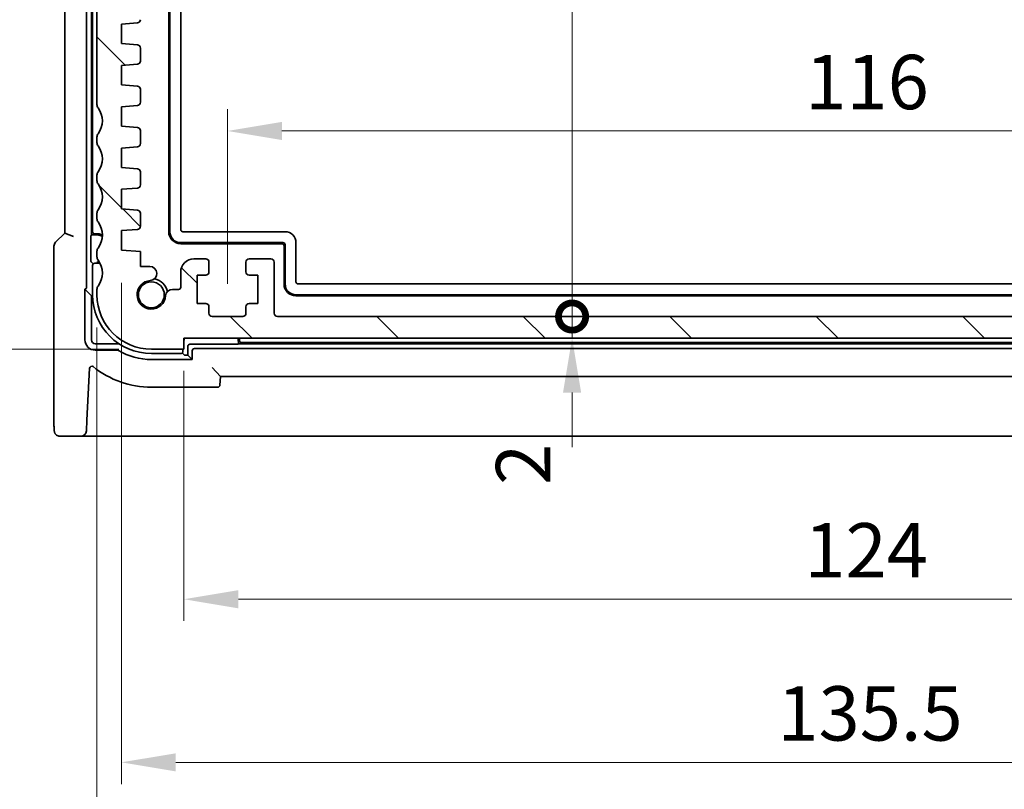
# Model space of a CAD drawing. Units: millimetres. Extents: x 29 to 4370, y 16 to 859.
# Drawn here: x 1252 to 1343, y 91 to 162 of the extents above; entities that cross this region are included whole.
import ezdxf

# ---------------------------------------------------------------- set-up
doc = ezdxf.new("R2010")
doc.units = ezdxf.units.MM
doc.header["$LTSCALE"] = 2
doc.layers.get('Defpoints').update_dxf_attribs({"lineweight": 25})
for name, color, linetype, lineweight in [('Dimension (ISO)', 7, 'Continuous', 18), ('Hatch (ISO)', 1, 'Continuous', 18), ('Visible (ISO)', 7, 'Continuous', 35)]:
    doc.layers.add(name, color=color, linetype=linetype, lineweight=lineweight)
doc.styles.add('Note Text (TK)', font='MS PGothic.ttf')
doc.dimstyles.new('Default - Method 1b (TK)', dxfattribs={"dimscale": 2, "dimtxt": 2.5, "dimasz": 2.5, "dimexe": 1, "dimexo": 1.5, "dimgap": 1, "dimtad": 1, "dimtoh": 1, "dimrnd": 1e-08, "dimdsep": 46, "dimtxsty": 'Note Text (TK)', "dimcen": 0.09, "dimdle": 5, "dimclrd": 100, "dimclre": 100, "dimclrt": 7, "dimadec": 1, "dimazin": 1, "dimtfac": 1, "dimtmove": 0, "dimatfit": 3, "dimfxl": 1, "dimtolj": 1, "dimlwd": -1, "dimlwe": -1, "dimarcsym": 0})

# ---------------------------------------------------------------- blocks, each defined once
blk = doc.blocks.new('_DotSmall')
at = {"color": 0, "linetype": 'ByBlock', "const_width": 0.5}
blk.add_lwpolyline([(-0.0625, 0, 1), (0.0625, 0, 1)], format="xyb", close=True, dxfattribs=at)
blk = doc.blocks.new('*D20')
at = {"layer": 'Defpoints', "color": 0}
for p in [(1240.139, 210.157), (1259.596, 210.157), (1264.096, 131.207)]:
    blk.add_point(p, dxfattribs=at)
at = {"layer": 'Dimension (ISO)', "color": 100}
for p, q in [((1256.596, 210.157), (1238.139, 210.157)), ((1240.139, 136.207), (1240.139, 210.157)), ((1261.096, 131.207), (1238.139, 131.207))]:
    blk.add_line(p, q, dxfattribs=at)
blk.add_solid([(1239.305, 136.207), (1240.972, 136.207), (1240.139, 131.207)], dxfattribs=at)
at = {"layer": 'Dimension (ISO)', "color": 100, "xscale": 5, "yscale": 5, "zscale": 5, "rotation": 90}
blk.add_blockref('_DotSmall', (1240.139, 210.157), dxfattribs=at)
at = {"layer": 'Dimension (ISO)', "color": 7, "insert": (1235.639, 163.067), "char_height": 5, "attachment_point": 4, "rotation": 90, "style": 'Note Text (TK)'}
blk.add_mtext('\\A1;78.95', dxfattribs=at)
blk = doc.blocks.new('*D21')
at = {"layer": 'Defpoints', "color": 0}
for p in [(1264.096, 221.207), (1225.139, 131.207), (1264.096, 131.207)]:
    blk.add_point(p, dxfattribs=at)
at = {"layer": 'Dimension (ISO)', "color": 100}
for p, q in [((1261.096, 221.207), (1223.139, 221.207)), ((1225.139, 216.207), (1225.139, 136.207)), ((1261.096, 131.207), (1223.139, 131.207))]:
    blk.add_line(p, q, dxfattribs=at)
for points in [[(1224.305, 216.207), (1225.972, 216.207), (1225.139, 221.207)], [(1224.305, 136.207), (1225.972, 136.207), (1225.139, 131.207)]]:
    blk.add_solid(points, dxfattribs=at)
at = {"layer": 'Dimension (ISO)', "color": 7, "insert": (1220.639, 172.897), "char_height": 5, "attachment_point": 4, "rotation": 90, "style": 'Note Text (TK)'}
blk.add_mtext('\\A1;90', dxfattribs=at)
blk = doc.blocks.new('*D23')
at = {"layer": 'Defpoints', "color": 0}
for p in [(1387.096, 151.275), (1271.096, 134.207), (1387.096, 134.207)]:
    blk.add_point(p, dxfattribs=at)
at = {"layer": 'Dimension (ISO)', "color": 100}
for p, q in [((1271.096, 137.207), (1271.096, 153.275)), ((1387.096, 137.207), (1387.096, 153.275)), ((1276.096, 151.275), (1382.096, 151.275))]:
    blk.add_line(p, q, dxfattribs=at)
for points in [[(1276.096, 152.108), (1276.096, 150.442), (1271.096, 151.275)], [(1382.096, 152.108), (1382.096, 150.442), (1387.096, 151.275)]]:
    blk.add_solid(points, dxfattribs=at)
at = {"layer": 'Dimension (ISO)', "color": 7, "insert": (1324.224, 155.775), "char_height": 5, "attachment_point": 4, "style": 'Note Text (TK)'}
blk.add_mtext('\\A1;116', dxfattribs=at)
blk = doc.blocks.new('*D24')
at = {"layer": 'Defpoints', "color": 0}
for p in [(1267.096, 132.207), (1391.096, 132.207), (1391.096, 108.207)]:
    blk.add_point(p, dxfattribs=at)
at = {"layer": 'Dimension (ISO)', "color": 100}
for p, q in [((1267.096, 129.207), (1267.096, 106.207)), ((1391.096, 129.207), (1391.096, 106.207)), ((1272.096, 108.207), (1386.096, 108.207))]:
    blk.add_line(p, q, dxfattribs=at)
for points in [[(1272.096, 109.04), (1272.096, 107.373), (1267.096, 108.207)], [(1386.096, 109.04), (1386.096, 107.373), (1391.096, 108.207)]]:
    blk.add_solid(points, dxfattribs=at)
at = {"layer": 'Dimension (ISO)', "color": 7, "insert": (1324.138, 112.707), "char_height": 5, "attachment_point": 4, "style": 'Note Text (TK)'}
blk.add_mtext('\\A1;124', dxfattribs=at)
blk = doc.blocks.new('*D25')
at = {"layer": 'Defpoints', "color": 0}
for p in [(1261.346, 140.307), (1396.846, 140.307), (1396.846, 93.207)]:
    blk.add_point(p, dxfattribs=at)
at = {"layer": 'Dimension (ISO)', "color": 100}
for p, q in [((1261.346, 137.307), (1261.346, 91.207)), ((1396.846, 137.307), (1396.846, 91.207)), ((1266.346, 93.207), (1391.846, 93.207))]:
    blk.add_line(p, q, dxfattribs=at)
for points in [[(1266.346, 94.04), (1266.346, 92.373), (1261.346, 93.207)], [(1391.846, 94.04), (1391.846, 92.373), (1396.846, 93.207)]]:
    blk.add_solid(points, dxfattribs=at)
at = {"layer": 'Dimension (ISO)', "color": 7, "insert": (1321.653, 97.707), "char_height": 5, "attachment_point": 4, "style": 'Note Text (TK)'}
blk.add_mtext('\\A1;135.5', dxfattribs=at)
blk = doc.blocks.new('*D26')
at = {"layer": 'Defpoints', "color": 0}
for p in [(1259.096, 136.207), (1399.096, 136.207), (1399.096, 78.207)]:
    blk.add_point(p, dxfattribs=at)
at = {"layer": 'Dimension (ISO)', "color": 100}
for p, q in [((1259.096, 133.207), (1259.096, 76.207)), ((1399.096, 133.207), (1399.096, 76.207)), ((1264.096, 78.207), (1394.096, 78.207))]:
    blk.add_line(p, q, dxfattribs=at)
for points in [[(1264.096, 79.04), (1264.096, 77.373), (1259.096, 78.207)], [(1394.096, 79.04), (1394.096, 77.373), (1399.096, 78.207)]]:
    blk.add_solid(points, dxfattribs=at)
at = {"layer": 'Dimension (ISO)', "color": 7, "insert": (1324.153, 82.707), "char_height": 5, "attachment_point": 4, "style": 'Note Text (TK)'}
blk.add_mtext('\\A1;140', dxfattribs=at)
blk = doc.blocks.new('*D28')
at = {"layer": 'Defpoints', "color": 0}
for p in [(1267.596, 218.207), (1302.781, 218.207), (1275.696, 134.207)]:
    blk.add_point(p, dxfattribs=at)
at = {"layer": 'Dimension (ISO)', "color": 100}
blk.add_line((1302.781, 134.207), (1302.781, 218.207), dxfattribs=at)
at = {"layer": 'Dimension (ISO)', "color": 100, "xscale": 5, "yscale": 5, "zscale": 5}
for p, rotation in [((1302.781, 218.207), 90), ((1302.781, 134.207), 270)]:
    blk.add_blockref('_DotSmall', p, dxfattribs=dict(at, rotation=rotation))
at = {"layer": 'Dimension (ISO)', "color": 7, "insert": (1298.281, 172.885), "char_height": 5, "attachment_point": 4, "rotation": 90, "style": 'Note Text (TK)'}
blk.add_mtext('\\A1;84', dxfattribs=at)
blk = doc.blocks.new('*D29')
at = {"layer": 'Defpoints', "color": 0}
for p in [(1275.696, 134.207), (1302.781, 134.207), (1267.096, 132.207)]:
    blk.add_point(p, dxfattribs=at)
at = {"layer": 'Dimension (ISO)', "color": 100}
for p, q in [((1302.781, 134.207), (1302.781, 139.207)), ((1302.781, 132.207), (1302.781, 134.207)), ((1302.781, 127.207), (1302.781, 122.207))]:
    blk.add_line(p, q, dxfattribs=at)
blk.add_solid([(1301.947, 127.207), (1303.614, 127.207), (1302.781, 132.207)], dxfattribs=at)
at = {"layer": 'Dimension (ISO)', "color": 100, "xscale": 5, "yscale": 5, "zscale": 5, "rotation": 270}
blk.add_blockref('_DotSmall', (1302.781, 134.207), dxfattribs=at)
at = {"layer": 'Dimension (ISO)', "color": 7, "insert": (1298.281, 118.722), "char_height": 5, "attachment_point": 4, "rotation": 90, "style": 'Note Text (TK)'}
blk.add_mtext('\\A1;2', dxfattribs=at)

msp = doc.modelspace()

# ---------------------------------------------------------------- hatches: boundary and pattern name
at = {"layer": 'Hatch (ISO)'}
h = msp.add_hatch(dxfattribs=at)
h.set_pattern_fill('ANSI31', color=256, scale=76.2, angle=90.00021, style=0)
h.set_pattern_definition([(135.0002, (777.5, -18.532), (-6.73517, -6.73522), [])])
edge = h.paths.add_edge_path()
edge.add_line((1267.0957, 132.2068), (1391.0957, 132.2068))
edge.add_line((1391.0957, 132.2068), (1391.0957, 131.2068))
edge.add_line((1391.0957, 131.2068), (1394.0957, 131.2068))
edge.add_ellipse((1394.0957, 136.2068), major_axis=(0, -5), ratio=1, start_angle=0, end_angle=90)
edge.add_line((1399.0957, 136.2068), (1399.0957, 136.7068))
edge.add_ellipse((1398.5957, 136.7068), major_axis=(0.5, 0), ratio=1, start_angle=0, end_angle=36.869898)
edge.add_ellipse((1400.5957, 138.2068), major_axis=(-1.6, -1.2), ratio=1, start_angle=286.260205, end_angle=360, ccw=False)
edge.add_ellipse((1398.5957, 139.7068), major_axis=(0.4, -0.3), ratio=1, start_angle=0, end_angle=36.869898)
edge.add_line((1399.0957, 139.7068), (1399.0957, 140.2068))
edge.add_ellipse((1398.5957, 140.2068), major_axis=(0.5, 0), ratio=1, start_angle=0, end_angle=36.869898)
edge.add_ellipse((1400.5957, 141.7068), major_axis=(-1.6, -1.2), ratio=1, start_angle=286.260205, end_angle=360, ccw=False)
edge.add_ellipse((1398.5957, 143.2068), major_axis=(0.4, -0.3), ratio=1, start_angle=0, end_angle=36.869898)
edge.add_line((1399.0957, 143.2068), (1399.0957, 143.7068))
edge.add_ellipse((1398.5957, 143.7068), major_axis=(0.5, 0), ratio=1, start_angle=0, end_angle=36.869898)
edge.add_ellipse((1400.5957, 145.2068), major_axis=(-1.6, -1.2), ratio=1, start_angle=286.260205, end_angle=360, ccw=False)
edge.add_ellipse((1398.5957, 146.7068), major_axis=(0.4, -0.3), ratio=1, start_angle=0, end_angle=36.869898)
edge.add_line((1399.0957, 146.7068), (1399.0957, 147.2068))
edge.add_ellipse((1398.5957, 147.2068), major_axis=(0.5, 0), ratio=1, start_angle=0, end_angle=36.869898)
edge.add_ellipse((1400.5957, 148.7068), major_axis=(-1.6, -1.2), ratio=1, start_angle=286.260205, end_angle=360, ccw=False)
edge.add_ellipse((1398.5957, 150.2068), major_axis=(0.4, -0.3), ratio=1, start_angle=0, end_angle=36.869898)
edge.add_line((1399.0957, 150.2068), (1399.0957, 150.7068))
edge.add_ellipse((1398.5957, 150.7068), major_axis=(0.5, 0), ratio=1, start_angle=0, end_angle=36.869898)
edge.add_ellipse((1400.5957, 152.2068), major_axis=(-1.6, -1.2), ratio=1, start_angle=286.260205, end_angle=360, ccw=False)
edge.add_ellipse((1398.5957, 153.7068), major_axis=(0.4, -0.3), ratio=1, start_angle=0, end_angle=36.869898)
edge.add_line((1399.0957, 153.7068), (1399.0957, 208.6568))
edge.add_ellipse((1398.5957, 208.6568), major_axis=(0.5, 0), ratio=1, start_angle=0, end_angle=36.869898)
edge.add_ellipse((1400.5957, 210.1568), major_axis=(-1.6, -1.2), ratio=1, start_angle=323.130102, end_angle=360, ccw=False)
edge.add_line((1398.5957, 210.1568), (1397.6957, 210.1568))
edge.add_ellipse((1397.6957, 209.8568), major_axis=(0, 0.3), ratio=1, start_angle=0, end_angle=90)
edge.add_line((1397.3957, 209.8568), (1397.3957, 208.6068))
edge.add_line((1397.3957, 208.6068), (1397.3957, 207.1068))
edge.add_line((1397.3957, 207.1068), (1397.3957, 206.9068))
edge.add_ellipse((1397.0957, 206.9068), major_axis=(0.3, 0), ratio=1, start_angle=270, end_angle=360, ccw=False)
edge.add_line((1397.0957, 206.6068), (1395.6957, 206.6068))
edge.add_ellipse((1395.6957, 206.9068), major_axis=(0, -0.3), ratio=1, start_angle=270, end_angle=360, ccw=False)
edge.add_line((1395.3957, 206.9068), (1395.3957, 207.1068))
edge.add_line((1395.3957, 207.1068), (1395.3957, 208.6068))
edge.add_line((1395.3957, 208.6068), (1395.3957, 209.8568))
edge.add_ellipse((1395.0957, 209.8568), major_axis=(0.3, 0), ratio=1, start_angle=0, end_angle=90)
edge.add_line((1395.0957, 210.1568), (1394.1957, 210.1568))
edge.add_ellipse((1394.1957, 209.8568), major_axis=(0, 0.3), ratio=1, start_angle=0, end_angle=90)
edge.add_line((1393.8957, 209.8568), (1393.8957, 206.1568))
edge.add_ellipse((1394.8957, 206.1568), major_axis=(-1, 0), ratio=1, start_angle=0, end_angle=90)
edge.add_line((1394.8957, 205.1568), (1396.5957, 205.1568))
edge.add_ellipse((1396.5957, 204.6568), major_axis=(0, 0.5), ratio=1, start_angle=270, end_angle=360, ccw=False)
edge.add_line((1397.0957, 204.6568), (1397.0945, 163.6068))
edge.add_ellipse((1396.5945, 163.6068), major_axis=(0.5, 0), ratio=1, start_angle=270.001654, end_angle=360, ccw=False)
edge.add_line((1396.5945, 163.1068), (1395.3957, 163.1068))
edge.add_ellipse((1395.3957, 162.8068), major_axis=(0, 0.3), ratio=1, start_angle=0, end_angle=89.999982)
edge.add_line((1395.0957, 162.8068), (1395.0957, 161.5089))
edge.add_ellipse((1395.3957, 161.5089), major_axis=(-0.3, 0), ratio=1, start_angle=0, end_angle=86.000018)
edge.add_line((1395.3748, 161.2097), (1396.8457, 161.1068))
edge.add_line((1396.8457, 161.1068), (1396.8457, 159.3068))
edge.add_line((1396.8457, 159.3068), (1395.3748, 159.204))
edge.add_ellipse((1395.3957, 158.9047), major_axis=(-0.0209, 0.2993), ratio=1, start_angle=0, end_angle=86)
edge.add_line((1395.0957, 158.9047), (1395.0957, 157.7089))
edge.add_ellipse((1395.3957, 157.7089), major_axis=(-0.3, 0), ratio=1, start_angle=0, end_angle=86)
edge.add_line((1395.3748, 157.4097), (1396.8457, 157.3068))
edge.add_line((1396.8457, 157.3068), (1396.8457, 155.5068))
edge.add_line((1396.8457, 155.5068), (1395.3748, 155.404))
edge.add_ellipse((1395.3957, 155.1047), major_axis=(-0.0209, 0.2993), ratio=1, start_angle=0, end_angle=86)
edge.add_line((1395.0957, 155.1047), (1395.0957, 153.9089))
edge.add_ellipse((1395.3957, 153.9089), major_axis=(-0.3, 0), ratio=1, start_angle=0, end_angle=86)
edge.add_line((1395.3748, 153.6097), (1396.8457, 153.5068))
edge.add_line((1396.8457, 153.5068), (1396.8457, 151.7068))
edge.add_line((1396.8457, 151.7068), (1395.3748, 151.604))
edge.add_ellipse((1395.3957, 151.3047), major_axis=(-0.0209, 0.2993), ratio=1, start_angle=0, end_angle=86)
edge.add_line((1395.0957, 151.3047), (1395.0957, 150.1089))
edge.add_ellipse((1395.3957, 150.1089), major_axis=(-0.3, 0), ratio=1, start_angle=0, end_angle=86)
edge.add_line((1395.3748, 149.8097), (1396.8457, 149.7068))
edge.add_line((1396.8457, 149.7068), (1396.8457, 147.9068))
edge.add_line((1396.8457, 147.9068), (1395.3748, 147.804))
edge.add_ellipse((1395.3957, 147.5047), major_axis=(-0.0209, 0.2993), ratio=1, start_angle=0, end_angle=86)
edge.add_line((1395.0957, 147.5047), (1395.0957, 146.3089))
edge.add_ellipse((1395.3957, 146.3089), major_axis=(-0.3, 0), ratio=1, start_angle=0, end_angle=86)
edge.add_line((1395.3748, 146.0097), (1396.8457, 145.9068))
edge.add_line((1396.8457, 145.9068), (1396.8457, 144.1068))
edge.add_line((1396.8457, 144.1068), (1395.3748, 144.004))
edge.add_ellipse((1395.3957, 143.7047), major_axis=(-0.0209, 0.2993), ratio=1, start_angle=0, end_angle=86)
edge.add_line((1395.0957, 143.7047), (1395.0957, 142.5089))
edge.add_ellipse((1395.3957, 142.5089), major_axis=(-0.3, 0), ratio=1, start_angle=0, end_angle=86)
edge.add_line((1395.3748, 142.2097), (1396.8457, 142.1068))
edge.add_line((1396.8457, 142.1068), (1396.8457, 140.3068))
edge.add_line((1396.8457, 140.3068), (1395.0957, 140.1844))
edge.add_line((1395.0957, 140.1844), (1395.0957, 138.8162))
edge.add_line((1395.0957, 138.8162), (1394.2436, 138.8162))
edge.add_ellipse((1394.2436, 138.1662), major_axis=(0, 0.65), ratio=1, start_angle=0, end_angle=175.68334)
edge.add_ellipse((1394.0957, 136.2068), major_axis=(0.099, 1.3113), ratio=1, start_angle=98.633319, end_angle=360, ccw=False)
edge.add_ellipse((1392.1363, 136.0589), major_axis=(0.6482, 0.0489), ratio=1, start_angle=0, end_angle=85.680829)
edge.add_line((1392.1363, 136.7089), (1391.5957, 136.7089))
edge.add_ellipse((1391.5957, 136.9089), major_axis=(0, -0.2), ratio=1, start_angle=270, end_angle=360, ccw=False)
edge.add_line((1391.3957, 136.9089), (1391.3957, 138.3068))
edge.add_ellipse((1390.1957, 138.3068), major_axis=(1.2, 0), ratio=1, start_angle=0, end_angle=90)
edge.add_line((1390.1957, 139.5068), (1389.0957, 139.5068))
edge.add_ellipse((1389.0957, 139.2068), major_axis=(0, 0.3), ratio=1, start_angle=0, end_angle=90)
edge.add_line((1388.7957, 139.2068), (1388.7957, 138.3068))
edge.add_ellipse((1389.0957, 138.3068), major_axis=(-0.3, 0), ratio=1, start_angle=0, end_angle=90)
edge.add_line((1389.0957, 138.0068), (1389.8957, 138.0068))
edge.add_line((1389.8957, 138.0068), (1389.8957, 135.4068))
edge.add_line((1389.8957, 135.4068), (1389.0957, 135.4068))
edge.add_ellipse((1389.0957, 135.1068), major_axis=(0, 0.3), ratio=1, start_angle=0, end_angle=90)
edge.add_line((1388.7957, 135.1068), (1388.7957, 134.5068))
edge.add_ellipse((1388.4957, 134.5068), major_axis=(0.3, 0), ratio=1, start_angle=270, end_angle=360, ccw=False)
edge.add_line((1388.4957, 134.2068), (1385.6957, 134.2068))
edge.add_ellipse((1385.6957, 134.5068), major_axis=(0, -0.3), ratio=1, start_angle=270, end_angle=360, ccw=False)
edge.add_line((1385.3957, 134.5068), (1385.3957, 135.1068))
edge.add_ellipse((1385.0957, 135.1068), major_axis=(0.3, 0), ratio=1, start_angle=0, end_angle=90)
edge.add_line((1385.0957, 135.4068), (1384.2957, 135.4068))
edge.add_line((1384.2957, 135.4068), (1384.2957, 138.0068))
edge.add_line((1384.2957, 138.0068), (1385.0957, 138.0068))
edge.add_ellipse((1385.0957, 138.3068), major_axis=(0, -0.3), ratio=1, start_angle=0, end_angle=90)
edge.add_line((1385.3957, 138.3068), (1385.3957, 139.2068))
edge.add_ellipse((1385.0957, 139.2068), major_axis=(0.3, 0), ratio=1, start_angle=0, end_angle=90)
edge.add_line((1385.0957, 139.5068), (1383.0957, 139.5068))
edge.add_ellipse((1383.0957, 139.2068), major_axis=(0, 0.3), ratio=1, start_angle=0, end_angle=90)
edge.add_line((1382.7957, 139.2068), (1382.7957, 134.5068))
edge.add_ellipse((1382.4957, 134.5068), major_axis=(0.3, 0), ratio=1, start_angle=270, end_angle=360, ccw=False)
edge.add_line((1382.4957, 134.2068), (1275.6957, 134.2068))
edge.add_ellipse((1275.6957, 134.5068), major_axis=(0, -0.3), ratio=1, start_angle=270, end_angle=360, ccw=False)
edge.add_line((1275.3957, 134.5068), (1275.3957, 139.2068))
edge.add_ellipse((1275.0957, 139.2068), major_axis=(0.3, 0), ratio=1, start_angle=0, end_angle=90)
edge.add_line((1275.0957, 139.5068), (1273.0957, 139.5068))
edge.add_ellipse((1273.0957, 139.2068), major_axis=(0, 0.3), ratio=1, start_angle=0, end_angle=90)
edge.add_line((1272.7957, 139.2068), (1272.7957, 138.3068))
edge.add_ellipse((1273.0957, 138.3068), major_axis=(-0.3, 0), ratio=1, start_angle=0, end_angle=90)
edge.add_line((1273.0957, 138.0068), (1273.8957, 138.0068))
edge.add_line((1273.8957, 138.0068), (1273.8957, 135.4068))
edge.add_line((1273.8957, 135.4068), (1273.0957, 135.4068))
edge.add_ellipse((1273.0957, 135.1068), major_axis=(0, 0.3), ratio=1, start_angle=0, end_angle=90)
edge.add_line((1272.7957, 135.1068), (1272.7957, 134.5068))
edge.add_ellipse((1272.4957, 134.5068), major_axis=(0.3, 0), ratio=1, start_angle=270, end_angle=360, ccw=False)
edge.add_line((1272.4957, 134.2068), (1269.6957, 134.2068))
edge.add_ellipse((1269.6957, 134.5068), major_axis=(0, -0.3), ratio=1, start_angle=270, end_angle=360, ccw=False)
edge.add_line((1269.3957, 134.5068), (1269.3957, 135.1068))
edge.add_ellipse((1269.0957, 135.1068), major_axis=(0.3, 0), ratio=1, start_angle=0, end_angle=90)
edge.add_line((1269.0957, 135.4068), (1268.2957, 135.4068))
edge.add_line((1268.2957, 135.4068), (1268.2957, 138.0068))
edge.add_line((1268.2957, 138.0068), (1269.0957, 138.0068))
edge.add_ellipse((1269.0957, 138.3068), major_axis=(0, -0.3), ratio=1, start_angle=0, end_angle=90)
edge.add_line((1269.3957, 138.3068), (1269.3957, 139.2068))
edge.add_ellipse((1269.0957, 139.2068), major_axis=(0.3, 0), ratio=1, start_angle=0, end_angle=90)
edge.add_line((1269.0957, 139.5068), (1267.9957, 139.5068))
edge.add_ellipse((1267.9957, 138.3068), major_axis=(0, 1.2), ratio=1, start_angle=0, end_angle=90)
edge.add_line((1266.7957, 138.3068), (1266.7957, 136.9089))
edge.add_ellipse((1266.5957, 136.9089), major_axis=(0.2, 0), ratio=1, start_angle=270, end_angle=360, ccw=False)
edge.add_line((1266.5957, 136.7089), (1266.0551, 136.7089))
edge.add_ellipse((1266.0551, 136.0589), major_axis=(0, 0.65), ratio=1, start_angle=0, end_angle=85.680829)
edge.add_ellipse((1264.0957, 136.2068), major_axis=(1.3113, -0.099), ratio=1, start_angle=98.633319, end_angle=360, ccw=False)
edge.add_ellipse((1263.9478, 138.1662), major_axis=(0.0489, -0.6482), ratio=1, start_angle=0, end_angle=175.68334)
edge.add_line((1263.9478, 138.8162), (1263.0957, 138.8162))
edge.add_line((1263.0957, 138.8162), (1263.0957, 140.1844))
edge.add_line((1263.0957, 140.1844), (1261.3457, 140.3068))
edge.add_line((1261.3457, 140.3068), (1261.3457, 142.1068))
edge.add_line((1261.3457, 142.1068), (1262.8166, 142.2097))
edge.add_ellipse((1262.7957, 142.5089), major_axis=(0.0209, -0.2993), ratio=1, start_angle=0, end_angle=86)
edge.add_line((1263.0957, 142.5089), (1263.0957, 143.7047))
edge.add_ellipse((1262.7957, 143.7047), major_axis=(0.3, 0), ratio=1, start_angle=0, end_angle=86)
edge.add_line((1262.8166, 144.004), (1261.3457, 144.1068))
edge.add_line((1261.3457, 144.1068), (1261.3457, 145.9068))
edge.add_line((1261.3457, 145.9068), (1262.8166, 146.0097))
edge.add_ellipse((1262.7957, 146.3089), major_axis=(0.0209, -0.2993), ratio=1, start_angle=0, end_angle=86)
edge.add_line((1263.0957, 146.3089), (1263.0957, 147.5047))
edge.add_ellipse((1262.7957, 147.5047), major_axis=(0.3, 0), ratio=1, start_angle=0, end_angle=86)
edge.add_line((1262.8166, 147.804), (1261.3457, 147.9068))
edge.add_line((1261.3457, 147.9068), (1261.3457, 149.7068))
edge.add_line((1261.3457, 149.7068), (1262.8166, 149.8097))
edge.add_ellipse((1262.7957, 150.1089), major_axis=(0.0209, -0.2993), ratio=1, start_angle=0, end_angle=86)
edge.add_line((1263.0957, 150.1089), (1263.0957, 151.3047))
edge.add_ellipse((1262.7957, 151.3047), major_axis=(0.3, 0), ratio=1, start_angle=0, end_angle=86)
edge.add_line((1262.8166, 151.604), (1261.3457, 151.7068))
edge.add_line((1261.3457, 151.7068), (1261.3457, 153.5068))
edge.add_line((1261.3457, 153.5068), (1262.8166, 153.6097))
edge.add_ellipse((1262.7957, 153.9089), major_axis=(0.0209, -0.2993), ratio=1, start_angle=0, end_angle=86)
edge.add_line((1263.0957, 153.9089), (1263.0957, 155.1047))
edge.add_ellipse((1262.7957, 155.1047), major_axis=(0.3, 0), ratio=1, start_angle=0, end_angle=86)
edge.add_line((1262.8166, 155.404), (1261.3457, 155.5068))
edge.add_line((1261.3457, 155.5068), (1261.3457, 157.3068))
edge.add_line((1261.3457, 157.3068), (1262.8166, 157.4097))
edge.add_ellipse((1262.7957, 157.7089), major_axis=(0.0209, -0.2993), ratio=1, start_angle=0, end_angle=86)
edge.add_line((1263.0957, 157.7089), (1263.0957, 158.9047))
edge.add_ellipse((1262.7957, 158.9047), major_axis=(0.3, 0), ratio=1, start_angle=0, end_angle=86)
edge.add_line((1262.8166, 159.204), (1261.3457, 159.3068))
edge.add_line((1261.3457, 159.3068), (1261.3457, 161.1068))
edge.add_line((1261.3457, 161.1068), (1262.8166, 161.2097))
edge.add_ellipse((1262.7957, 161.5089), major_axis=(0.0209, -0.2993), ratio=1, start_angle=0, end_angle=86.000018)
edge.add_line((1263.0957, 161.5089), (1263.0957, 162.8068))
edge.add_ellipse((1262.7957, 162.8068), major_axis=(0.3, 0), ratio=1, start_angle=0, end_angle=89.999982)
edge.add_line((1262.7957, 163.1068), (1261.5969, 163.1068))
edge.add_ellipse((1261.5969, 163.6068), major_axis=(0, -0.5), ratio=1, start_angle=270.001654, end_angle=360, ccw=False)
edge.add_line((1261.0969, 163.6068), (1261.0957, 204.6568))
edge.add_ellipse((1261.5957, 204.6568), major_axis=(-0.5, 0), ratio=1, start_angle=270, end_angle=360, ccw=False)
edge.add_line((1261.5957, 205.1568), (1263.2957, 205.1568))
edge.add_ellipse((1263.2957, 206.1568), major_axis=(0, -1), ratio=1, start_angle=0, end_angle=90)
edge.add_line((1264.2957, 206.1568), (1264.2957, 209.8568))
edge.add_ellipse((1263.9957, 209.8568), major_axis=(0.3, 0), ratio=1, start_angle=0, end_angle=90)
edge.add_line((1263.9957, 210.1568), (1263.0957, 210.1568))
edge.add_ellipse((1263.0957, 209.8568), major_axis=(0, 0.3), ratio=1, start_angle=0, end_angle=90)
edge.add_line((1262.7957, 209.8568), (1262.7957, 208.6068))
edge.add_line((1262.7957, 208.6068), (1262.7957, 207.1068))
edge.add_line((1262.7957, 207.1068), (1262.7957, 206.9068))
edge.add_ellipse((1262.4957, 206.9068), major_axis=(0.3, 0), ratio=1, start_angle=270, end_angle=360, ccw=False)
edge.add_line((1262.4957, 206.6068), (1261.0957, 206.6068))
edge.add_ellipse((1261.0957, 206.9068), major_axis=(0, -0.3), ratio=1, start_angle=270, end_angle=360, ccw=False)
edge.add_line((1260.7957, 206.9068), (1260.7957, 207.1068))
edge.add_line((1260.7957, 207.1068), (1260.7957, 208.6068))
edge.add_line((1260.7957, 208.6068), (1260.7957, 209.8568))
edge.add_ellipse((1260.4957, 209.8568), major_axis=(0.3, 0), ratio=1, start_angle=0, end_angle=90)
edge.add_line((1260.4957, 210.1568), (1259.5957, 210.1568))
edge.add_ellipse((1257.5957, 210.1568), major_axis=(2, 0), ratio=1, start_angle=323.130102, end_angle=360, ccw=False)
edge.add_ellipse((1259.5957, 208.6568), major_axis=(-0.4, 0.3), ratio=1, start_angle=0, end_angle=36.869898)
edge.add_line((1259.0957, 208.6568), (1259.0957, 153.7068))
edge.add_ellipse((1259.5957, 153.7068), major_axis=(-0.5, 0), ratio=1, start_angle=0, end_angle=36.869898)
edge.add_ellipse((1257.5957, 152.2068), major_axis=(1.6, 1.2), ratio=1, start_angle=286.260205, end_angle=360, ccw=False)
edge.add_ellipse((1259.5957, 150.7068), major_axis=(-0.4, 0.3), ratio=1, start_angle=0, end_angle=36.869898)
edge.add_line((1259.0957, 150.7068), (1259.0957, 150.2068))
edge.add_ellipse((1259.5957, 150.2068), major_axis=(-0.5, 0), ratio=1, start_angle=0, end_angle=36.869898)
edge.add_ellipse((1257.5957, 148.7068), major_axis=(1.6, 1.2), ratio=1, start_angle=286.260205, end_angle=360, ccw=False)
edge.add_ellipse((1259.5957, 147.2068), major_axis=(-0.4, 0.3), ratio=1, start_angle=0, end_angle=36.869898)
edge.add_line((1259.0957, 147.2068), (1259.0957, 146.7068))
edge.add_ellipse((1259.5957, 146.7068), major_axis=(-0.5, 0), ratio=1, start_angle=0, end_angle=36.869898)
edge.add_ellipse((1257.5957, 145.2068), major_axis=(1.6, 1.2), ratio=1, start_angle=286.260205, end_angle=360, ccw=False)
edge.add_ellipse((1259.5957, 143.7068), major_axis=(-0.4, 0.3), ratio=1, start_angle=0, end_angle=36.869898)
edge.add_line((1259.0957, 143.7068), (1259.0957, 143.2068))
edge.add_ellipse((1259.5957, 143.2068), major_axis=(-0.5, 0), ratio=1, start_angle=0, end_angle=36.869898)
edge.add_ellipse((1257.5957, 141.7068), major_axis=(1.6, 1.2), ratio=1, start_angle=286.260205, end_angle=360, ccw=False)
edge.add_ellipse((1259.5957, 140.2068), major_axis=(-0.4, 0.3), ratio=1, start_angle=0, end_angle=36.869898)
edge.add_line((1259.0957, 140.2068), (1259.0957, 139.7068))
edge.add_ellipse((1259.5957, 139.7068), major_axis=(-0.5, 0), ratio=1, start_angle=0, end_angle=36.869898)
edge.add_ellipse((1257.5957, 138.2068), major_axis=(1.6, 1.2), ratio=1, start_angle=286.260205, end_angle=360, ccw=False)
edge.add_ellipse((1259.5957, 136.7068), major_axis=(-0.4, 0.3), ratio=1, start_angle=0, end_angle=36.869898)
edge.add_line((1259.0957, 136.7068), (1259.0957, 136.2068))
edge.add_ellipse((1264.0957, 136.2068), major_axis=(-5, 0), ratio=1, start_angle=0, end_angle=90)
edge.add_line((1264.0957, 131.2068), (1267.0957, 131.2068))
edge.add_line((1267.0957, 131.2068), (1267.0957, 132.2068))

# ---------------------------------------------------------------- linework, layer by layer
at = {"layer": 'Visible (ISO)'}
for p, q in [((1258.1417, 136.9124), (1258.1417, 216.2068)), ((1265.6957, 142.0068), (1265.6957, 212.0009)), ((1265.7957, 142.0068), (1265.7957, 211.7989)), ((1266.7957, 211.1839), (1266.7957, 142.2068)), ((1256.1387, 210.5246), (1256.1387, 141.889)), ((1258.5957, 141.7068), (1258.5957, 210.7068)), ((1258.6957, 210.4068), (1258.6957, 142.0068)), ((1259.0957, 208.6568), (1259.0957, 153.7068)), ((1261.3457, 161.1068), (1262.8166, 161.2097)), ((1261.3457, 159.3068), (1261.3457, 161.1068)), ((1262.8166, 159.204), (1261.3457, 159.3068)), ((1263.0957, 157.7089), (1263.0957, 158.9047)), ((1261.3457, 157.3068), (1262.8166, 157.4097)), ((1261.3457, 155.5068), (1261.3457, 157.3068)), ((1262.8166, 155.404), (1261.3457, 155.5068)), ((1263.0957, 153.9089), (1263.0957, 155.1047)), ((1261.3457, 153.5068), (1262.8166, 153.6097)), ((1261.3457, 151.7068), (1261.3457, 153.5068)), ((1262.8166, 151.604), (1261.3457, 151.7068)), ((1263.0957, 150.1089), (1263.0957, 151.3047)), ((1259.0957, 150.7068), (1259.0957, 150.2068)), ((1261.3457, 149.7068), (1262.8166, 149.8097)), ((1261.3457, 147.9068), (1261.3457, 149.7068)), ((1262.8166, 147.804), (1261.3457, 147.9068)), ((1259.0957, 147.2068), (1259.0957, 146.7068)), ((1263.0957, 146.3089), (1263.0957, 147.5047)), ((1261.3457, 145.9068), (1262.8166, 146.0097)), ((1261.3457, 144.1068), (1261.3457, 145.9068)), ((1262.8166, 144.004), (1261.3457, 144.1068)), ((1259.0957, 143.7068), (1259.0957, 143.2068)), ((1263.0957, 142.5089), (1263.0957, 143.7047)), ((1261.3457, 142.1068), (1262.8166, 142.2097)), ((1256.1387, 141.889), (1255.2852, 141.0354)), ((1256.9387, 141.5576), (1256.1387, 141.889)), ((1258.5433, 139.4523), (1258.5433, 141.4613)), ((1258.5501, 141.6612), (1258.5957, 141.7068)), ((1258.5957, 141.7068), (1259.0957, 141.7068)), ((1258.8957, 141.8068), (1259.1957, 141.8068)), ((1261.3457, 140.3068), (1261.3457, 142.1068)), ((1266.9957, 142.0068), (1276.3957, 142.0068)), ((1255.1387, 140.6819), (1255.1387, 124.7068)), ((1276.1957, 141.0068), (1266.7957, 141.0068)), ((1276.0957, 140.9068), (1266.7957, 140.9068)), ((1276.2957, 137.2068), (1276.2957, 140.7068)), ((1276.3957, 137.2068), (1276.3957, 140.8068)), ((1277.3957, 141.0068), (1277.3957, 137.4068)), ((1259.0957, 140.2068), (1259.0957, 139.7068)), ((1263.0957, 140.1844), (1261.3457, 140.3068)), ((1263.0957, 138.8162), (1263.0957, 140.1844)), ((1269.0957, 139.5068), (1267.9957, 139.5068)), ((1275.0957, 139.5068), (1273.0957, 139.5068)), ((1258.5501, 139.2525), (1258.7354, 139.0671)), ((1258.6957, 138.9068), (1258.6957, 136.2068)), ((1258.7354, 139.0671), (1258.7761, 139.0671)), ((1258.7354, 139.0264), (1258.7354, 139.0671)), ((1259.1957, 139.1068), (1258.8957, 139.1068)), ((1263.9478, 138.8162), (1263.0957, 138.8162)), ((1269.3957, 138.3068), (1269.3957, 139.2068)), ((1272.7957, 139.2068), (1272.7957, 138.3068)), ((1275.3957, 134.5068), (1275.3957, 139.2068)), ((1266.7957, 138.3068), (1266.7957, 136.9089)), ((1268.2957, 135.4068), (1268.2957, 138.0068)), ((1268.2957, 138.0068), (1269.0957, 138.0068)), ((1273.0957, 138.0068), (1273.8957, 138.0068)), ((1273.8957, 138.0068), (1273.8957, 135.4068)), ((1257.9917, 136.7189), (1258.5854, 136.1252)), ((1257.9917, 132.0649), (1257.9917, 136.7189)), ((1259.0957, 136.7068), (1259.0957, 136.2068)), ((1266.5957, 136.7089), (1266.0551, 136.7089)), ((1277.5957, 137.2068), (1380.5957, 137.2068)), ((1258.5854, 132.0649), (1258.5854, 136.1252)), ((1380.7957, 136.2068), (1277.3957, 136.2068)), ((1380.7957, 136.1068), (1277.3957, 136.1068)), ((1269.0957, 135.4068), (1268.2957, 135.4068)), ((1269.3957, 134.5068), (1269.3957, 135.1068)), ((1272.7957, 135.1068), (1272.7957, 134.5068)), ((1273.8957, 135.4068), (1273.0957, 135.4068)), ((1272.4957, 134.2068), (1269.6957, 134.2068)), ((1382.4957, 134.2068), (1275.6957, 134.2068)), ((1267.0957, 132.2068), (1391.0957, 132.2068)), ((1267.0957, 131.2068), (1267.0957, 132.2068)), ((1261.1141, 131.7046), (1258.9457, 131.7046)), ((1267.4481, 131.4546), (1267.4481, 130.6544)), ((1271.8502, 131.6544), (1267.648, 131.6544)), ((1272.0957, 131.7068), (1272.0501, 131.6612)), ((1272.0957, 131.9068), (1272.0957, 131.7068)), ((1386.0957, 131.7068), (1272.0957, 131.7068)), ((1272.3957, 131.8068), (1385.7957, 131.8068)), ((1260.9613, 131.1109), (1258.9457, 131.1109)), ((1264.0957, 131.2068), (1267.0957, 131.2068)), ((1264.0957, 130.8068), (1266.7957, 130.8068)), ((1266.956, 130.8465), (1266.9153, 130.8465)), ((1266.956, 130.8872), (1266.956, 130.8465)), ((1267.1413, 130.6612), (1266.956, 130.8465)), ((1266.9957, 131.0068), (1266.9957, 131.2068)), ((1267.4481, 130.6544), (1267.3412, 130.6544)), ((1267.8497, 130.2529), (1267.4481, 130.6544)), ((1267.8497, 131.053), (1267.8497, 130.2529)), ((1390.1418, 131.2529), (1268.0495, 131.2529)), ((1267.8497, 130.2529), (1264.0957, 130.2529)), ((1270.4481, 128.7068), (1269.6889, 129.5068)), ((1258.1721, 124.665), (1258.4231, 129.4543)), ((1270.4056, 127.8964), (1270.4481, 128.7068)), ((1270.4481, 128.7068), (1387.7433, 128.7068)), ((1264.0957, 127.7068), (1270.2059, 127.7068)), ((1258.1205, 123.6807), (1258.1721, 124.665)), ((1255.675, 123.2068), (1257.6212, 123.2068)), ((1257.6212, 123.2068), (1258.3203, 123.2068)), ((1258.3203, 123.2068), (1399.8711, 123.2068))]:
    msp.add_line(p, q, dxfattribs=at)
msp.add_circle((1264.0957, 136.2068), 1.1933, dxfattribs=at)
for centre, radius, start, end in [((1262.7957, 161.5089), 0.3, 274, 0.000018), ((1262.7957, 158.9047), 0.3, 0, 86), ((1262.7957, 157.7089), 0.3, 274, 0), ((1262.7957, 155.1047), 0.3, 0, 86), ((1262.7957, 153.9089), 0.3, 274, 0), ((1259.5957, 153.7068), 0.5, 180, 216.869898), ((1257.5957, 152.2068), 2, 323.130102, 36.869898), ((1262.7957, 151.3047), 0.3, 0, 86), ((1259.5957, 150.7068), 0.5, 143.130102, 180), ((1259.5957, 150.2068), 0.5, 180, 216.869898), ((1257.5957, 148.7068), 2, 323.130102, 36.869898), ((1262.7957, 150.1089), 0.3, 274, 0), ((1262.7957, 147.5047), 0.3, 0, 86), ((1259.5957, 147.2068), 0.5, 143.130102, 180), ((1259.5957, 146.7068), 0.5, 180, 216.869898), ((1257.5957, 145.2068), 2, 323.130102, 36.869898), ((1262.7957, 146.3089), 0.3, 274, 0), ((1259.5957, 143.7068), 0.5, 143.130102, 180), ((1262.7957, 143.7047), 0.3, 0, 86), ((1259.5957, 143.2068), 0.5, 180, 216.869898), ((1257.5957, 141.7068), 2, 323.130102, 36.869898), ((1262.7957, 142.5089), 0.3, 274, 0), ((1266.9957, 142.2068), 0.2, 180, 270), ((1258.8957, 142.0068), 0.2, 180, 270), ((1259.0957, 140.7068), 1, 60.28587, 90), ((1259.1957, 140.8068), 1, 66.4261, 90), ((1266.7957, 142.0068), 1.1, 180, 270), ((1266.7957, 142.0068), 1, 180, 270), ((1276.3957, 141.0068), 1, 0, 90), ((1255.6387, 140.6819), 0.5, 135, 180), ((1259.5957, 140.2068), 0.5, 143.130102, 180), ((1276.0957, 140.7068), 0.2, 0, 90), ((1276.1957, 140.8068), 0.2, 0, 90), ((1259.5957, 139.7068), 0.5, 180, 216.869898), ((1267.9957, 138.3068), 1.2, 90, 180), ((1269.0957, 139.2068), 0.3, 0, 90), ((1273.0957, 139.2068), 0.3, 90, 180), ((1275.0957, 139.2068), 0.3, 0, 90), ((1258.8957, 138.9068), 0.2, 90, 180), ((1257.5957, 138.2068), 2, 323.130102, 36.869898), ((1259.1957, 140.1068), 1, 270, 280.249031), ((1263.9478, 138.1662), 0.65, 274.31666, 90), ((1264.0957, 136.2068), 1.5, 10.885091, 79.114909), ((1269.0957, 138.3068), 0.3, 270, 0), ((1273.0957, 138.3068), 0.3, 180, 270), ((1259.5957, 136.7068), 0.5, 143.130102, 180), ((1264.0957, 136.2068), 1.315, 94.31666, 355.68334), ((1266.0551, 136.0589), 0.65, 90.002512, 175.68334), ((1266.5957, 136.9089), 0.2, 270, 0), ((1277.3957, 137.2068), 1.1, 180, 270), ((1277.3957, 137.2068), 1, 180, 270), ((1277.5957, 137.4068), 0.2, 180, 270), ((1264.0957, 136.2068), 5.4, 180, 270), ((1264.0957, 136.2068), 5, 180, 270), ((1269.0957, 135.1068), 0.3, 0, 90), ((1273.0957, 135.1068), 0.3, 90, 180), ((1269.6957, 134.5068), 0.3, 180, 270), ((1272.4957, 134.5068), 0.3, 270, 0), ((1275.6957, 134.5068), 0.3, 180, 270), ((1271.0957, 131.9068), 1, 0, 17.457603), ((1271.1957, 132.0068), 1, 0, 11.536959), ((1258.9457, 132.0649), 0.954, 180, 270), ((1258.9457, 132.0649), 0.3603, 180, 270), ((1272.3957, 132.0068), 0.2, 180, 270), ((1264.0957, 136.2068), 5.954, 239.379903, 270), ((1266.7957, 131.0068), 0.2, 270, 0), ((1258.6228, 129.4438), 0.2, 51.018899, 177), ((1264.0957, 136.2068), 8.5, 231.018899, 270), ((1270.2059, 127.9068), 0.2, 270, 357), ((1257.6212, 123.7068), 0.5, 270, 357)]:
    msp.add_arc(centre, radius, start, end, dxfattribs=at)
for centre, major_axis, ratio, start_param, end_param in [((1258.5503, 141.4613), (0, 0.2), 0.0349208, 0.0349066, 1.5707963), ((1258.5503, 139.4523), (0, 0.2), 0.0349208, 1.5707963, 3.1066861), ((1257.9416, 136.9127), (0.1416, -0.1416), 0.9987828, 5.7503303, 7.0679745), ((1258.5353, 136.319), (0.1416, -0.1416), 0.9987828, 5.7503303, 6.4273661), ((1267.6482, 131.4543), (-0.1416, 0.1416), 0.9987828, 5.4983961, 7.0679745), ((1271.8502, 131.6614), (-0.2, 0), 0.0349208, 1.5707963, 3.1066861), ((1267.3412, 130.6614), (-0.2, 0), 0.0349208, 0.0349066, 1.5707963), ((1268.0498, 131.0527), (-0.1416, 0.1416), 0.9987828, 5.4983961, 7.0679745)]:
    msp.add_ellipse(centre, major_axis=major_axis, ratio=ratio, start_param=start_param, end_param=end_param, dxfattribs=at)
for points in [[(1259.0957, 139.2001), (1259.1664, 139.2012), (1259.2411, 139.2102), (1259.3155, 139.2279)], [(1267.1393, 132.2068), (1267.1179, 132.1412), (1267.1036, 132.0741), (1267.0958, 132.0086)]]:
    msp.add_open_spline(points, degree=3, dxfattribs=at)
for points, knots in [([(1260.9613, 131.1109), (1260.9791, 131.1109), (1260.9969, 131.1085), (1261.0312, 131.0991), (1261.0477, 131.0921), (1261.0631, 131.0831)], [0, 0, 0, 0, 0.005348931, 0.005348931, 0.010697855, 0.010697855, 0.010697855, 0.010697855]), ([(1255.675, 123.2068), (1255.622, 123.2068), (1255.5682, 123.2154), (1255.4674, 123.2487), (1255.4192, 123.2736), (1255.3338, 123.3368), (1255.2956, 123.3759), (1255.2501, 123.4401), (1255.2369, 123.4623), (1255.215, 123.5057), (1255.2061, 123.5272), (1255.1934, 123.5638), (1255.1888, 123.5793), (1255.1796, 123.6155), (1255.176, 123.635), (1255.17, 123.6727), (1255.1678, 123.691), (1255.1599, 123.7659), (1255.1561, 123.8282), (1255.148, 124.0003), (1255.1445, 124.119), (1255.1403, 124.3485), (1255.1393, 124.4601), (1255.1388, 124.6164), (1255.1387, 124.6616), (1255.1387, 124.7068)], [0, 0, 0, 0, 0.0159858, 0.0159858, 0.03190345, 0.03190345, 0.04794871, 0.04794871, 0.05575638, 0.05575638, 0.06293238, 0.06293238, 0.06834842, 0.06834842, 0.0764452, 0.0764452, 0.08586336, 0.08586336, 0.11421676, 0.11421676, 0.1535561, 0.1535561, 0.18697408, 0.18697408, 0.20053545, 0.20053545, 0.20053545, 0.20053545])]:
    msp.add_open_spline(points, degree=3, knots=knots, dxfattribs=at)

# ---------------------------------------------------------------- dimensions: what is measured, and where the dimension line sits
at = {"layer": 'Dimension (ISO)', "color": 100}
for base, p1, p2, angle, override, picture, middle in [((1225.1387, 131.2068), (1264.0957, 221.2068), (1264.0957, 131.2068), 90, {"dimtoh": 0, "dimtofl": 0, "dimatfit": 1}, '*D21', (1225.1387, 176.2068)), ((1302.7808, 218.2068), (1275.6957, 134.2068), (1267.5957, 218.2068), 90, {"dimgap": 1, "dimtoh": 0, "dimdec": 2, "dimblk1": 'DotSmall', "dimblk2": 'DotSmall', "dimsah": 1, "dimdle": 0, "dimse1": 1, "dimse2": 1, "dimtol": 0, "dimlim": 0, "dimtp": 0, "dimtm": 0, "dimtdec": 2, "dimtofl": 0, "dimatfit": 1}, '*D28', (1302.7808, 176.2368)), ((1240.1387, 210.1568), (1264.0957, 131.2068), (1259.5957, 210.1568), 90, {"dimtoh": 0, "dimblk2": 'DotSmall', "dimsah": 1, "dimdle": 0, "dimtofl": 0, "dimatfit": 1}, '*D20', (1240.1387, 170.6518)), ((1387.0957, 151.2749), (1271.0957, 134.2068), (1387.0957, 134.2068), 180, {"dimgap": 1, "dimtoh": 0, "dimdec": 2, "dimtol": 0, "dimlim": 0, "dimtp": 0, "dimtm": 0, "dimtdec": 2, "dimtofl": 0, "dimatfit": 1}, '*D23', (1329.0957, 151.2749)), ((1396.8457, 93.2068), (1261.3457, 140.3068), (1396.8457, 140.3068), 180, {"dimtoh": 0, "dimtofl": 0, "dimatfit": 1}, '*D25', (1329.0957, 93.2068)), ((1302.7808, 134.2068), (1267.0957, 132.2068), (1275.6957, 134.2068), 90, {"dimtoh": 0, "dimblk2": 'DotSmall', "dimsah": 1, "dimdle": 0, "dimse1": 1, "dimse2": 1, "dimtmove": 1, "dimatfit": 1}, '*D29', (1302.7808, 120.1706)), ((1391.0957, 108.2068), (1267.0957, 132.2068), (1391.0957, 132.2068), 180, {"dimtoh": 0, "dimtofl": 0, "dimatfit": 1}, '*D24', (1329.0957, 108.2068))]:
    dim = msp.add_linear_dim(base=base, p1=p1, p2=p2, angle=angle, dimstyle='Default - Method 1b (TK)', override=override, dxfattribs=at)
    dim.commit()
    dim.dimension.update_dxf_attribs({"geometry": picture, "text_midpoint": middle, "dimtype": 160})
dim = msp.add_linear_dim(base=(1399.0957, 78.2068), p1=(1259.0957, 136.2068), p2=(1399.0957, 136.2068), dimstyle='Default - Method 1b (TK)', override={"dimtoh": 0, "dimtofl": 0, "dimatfit": 1}, dxfattribs=at)
dim.commit()
dim.dimension.update_dxf_attribs({"geometry": '*D26', "text_midpoint": (1329.0957, 78.2068), "dimtype": 160})

doc.saveas('drawing.dxf')
